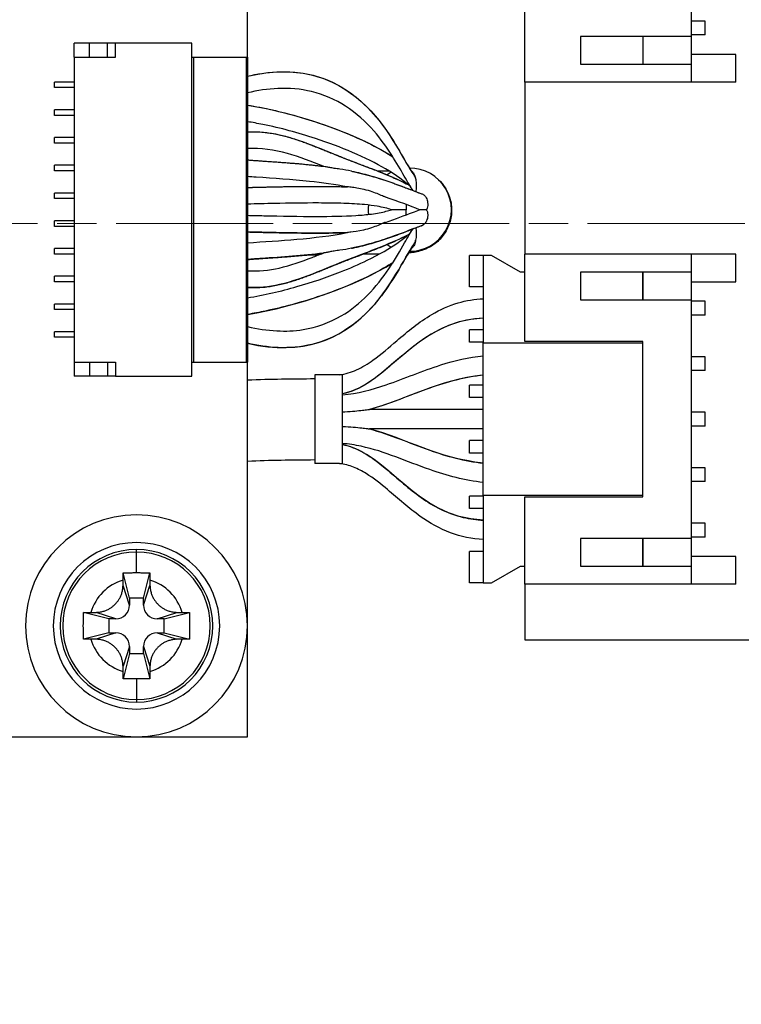
# Model space of a CAD drawing. Units: millimetres. Extents: x 23 to 826, y 21 to 577.
# Drawn here: x 720 to 746, y 232 to 268 of the extents above; entities that cross this region are included whole.
import ezdxf

# ---------------------------------------------------------------- set-up
doc = ezdxf.new("R2010")
doc.units = ezdxf.units.MM
doc.header["$LTSCALE"] = 2
doc.linetypes.add('CHAIN', pattern=[0.3543, 0.2362, -0.0295, 0.0591, -0.0295])
for name, color, linetype, lineweight in [('Visible Tangent Edges(TDC)', 179, 'Continuous', 25), ('作業平面(TDC)', 1, 'CHAIN', 9), ('表示ｴｯｼﾞ(TDC)', 7, 'Continuous', 25), ('記号(TDC)', 7, 'Continuous', 18)]:
    doc.layers.add(name, color=color, linetype=linetype, lineweight=lineweight)
doc.styles.add('TDC', font='txt')
doc.dimstyles.new('TDC$7', dxfattribs={"dimscale": 2, "dimtxt": 2.4, "dimasz": 2.5, "dimexe": 1, "dimexo": 1, "dimgap": 0.4, "dimtad": 1, "dimrnd": 1e-08, "dimdsep": 46, "dimtxsty": 'TDC', "dimcen": 0.09, "dimdle": 10, "dimclrd": 179, "dimclre": 179, "dimclrt": 179, "dimazin": 2, "dimtfac": 0.625, "dimtmove": 0, "dimatfit": 3, "dimfxl": 1, "dimtolj": 1, "dimlwd": 9, "dimlwe": 9, "dimarcsym": 0})

msp = doc.modelspace()

# ---------------------------------------------------------------- linework, layer by layer
at = {"layer": 'Visible Tangent Edges(TDC)'}
for p, q in [((724.167, 248.3682), (724.167, 248.4596)), ((724.167, 247.626), (724.167, 248.3682)), ((723.917, 246.4596), (723.6812, 247.1669)), ((724.417, 246.4596), (724.6528, 247.1669)), ((723.417, 245.9596), (722.7096, 246.1954)), ((724.917, 245.9596), (725.6243, 246.1954)), ((723.417, 245.4596), (722.7096, 245.2238)), ((724.917, 245.4596), (725.6243, 245.2238)), ((723.917, 244.9596), (723.6812, 244.2523)), ((724.417, 244.9596), (724.6528, 244.2523)), ((724.167, 243.7932), (724.167, 243.051)), ((724.167, 243.051), (724.167, 242.9596))]:
    msp.add_line(p, q, dxfattribs=at)
for radius, start, end in [(2.6586, 90, 270), (2.6586, 270, 90), (1.7137, 106.41732, 163.58268), (1.7137, 16.41732, 73.58268), (1.7137, 196.41732, 253.58268), (1.7137, 286.41732, 343.58268)]:
    msp.add_arc((724.167, 245.7096), radius, start, end, dxfattribs=at)
for points, degree in [([(728.167, 265.5216), (732.2382, 266.4857), (733.5021, 262.8661), (734.1592, 261.9669)], 3), ([(728.167, 264.4826), (729.9427, 264.1993), (732.1025, 263.4586), (733.4038, 262.6213)], 3), ([(728.167, 263.5128), (730.0216, 263.6188), (731.2057, 262.4543), (732.2275, 262.4985), (733.9543, 261.6159)], 4), ([(728.167, 262.5055), (728.7913, 262.4551), (729.5202, 262.4177), (730.2301, 262.3614), (730.8981, 262.2736)], 4), ([(731.9164, 262.1015), (732.5798, 261.9607), (733.1915, 261.7746), (733.7733, 261.5369), (734.4846, 261.2671)], 4), ([(734.0507, 262.13), (734.0834, 262.0995), (734.1148, 262.0689), (734.1448, 262.0384)], 3), ([(728.167, 261.511), (728.5846, 261.5227), (729.7997, 261.5535), (730.9001, 261.5686), (731.7718, 261.5324)], 4), ([(728.167, 259.9082), (728.5846, 259.8965), (729.7997, 259.8657), (730.9001, 259.8506), (731.7718, 259.8868)], 4), ([(731.9164, 259.3177), (732.5798, 259.4585), (733.1915, 259.6446), (733.7733, 259.8823), (734.4846, 260.1521)], 4), ([(728.167, 257.9064), (730.0217, 257.8003), (731.2059, 258.9651), (732.2278, 258.9206), (733.955, 259.8036)], 4), ([(728.167, 255.8976), (732.2382, 254.9335), (733.5021, 258.5531), (734.1592, 259.4523)], 3), ([(728.167, 258.9137), (728.7913, 258.964), (729.5202, 259.0015), (730.2301, 259.0578), (730.8981, 259.1456)], 4), ([(734.0507, 259.2893), (734.0835, 259.3198), (734.1148, 259.3503), (734.1448, 259.3808)], 3), ([(728.167, 256.9366), (729.9427, 257.2198), (732.1024, 257.9606), (733.4037, 258.7978)], 3), ([(736.667, 256.802), (734.1773, 256.6839), (733.235, 254.3777), (731.592, 254.0761)], 3), ([(736.667, 254.7438), (735.0442, 254.5739), (733.8734, 253.8583), (732.5594, 253.5096)], 3), ([(736.667, 251.5754), (735.0442, 251.7453), (733.8734, 252.4609), (732.5594, 252.8096)], 3), ([(736.667, 249.5172), (734.1773, 249.6353), (733.235, 251.9415), (731.592, 252.2431)], 3)]:
    msp.add_open_spline(points, degree=degree, dxfattribs=at)
at = {"layer": '作業平面(TDC)', "linetype": 'CHAIN', "ltscale": 11.995484}
msp.add_line((561.929, 260.2096), (816.7575, 260.2096), dxfattribs=at)
at = {"layer": '表示ｴｯｼﾞ(TDC)'}
for p, q in [((744.167, 266.9596), (744.167, 271.5596)), ((728.167, 266.2096), (728.167, 270.7096)), ((738.167, 265.3096), (738.167, 268.4596)), ((744.667, 267.5096), (744.167, 267.5096)), ((744.667, 267.0096), (744.667, 267.5096)), ((740.167, 266.9596), (740.167, 265.9596)), ((744.167, 266.9596), (740.167, 266.9596)), ((742.417, 266.9596), (742.417, 265.9596)), ((744.667, 267.0096), (744.167, 267.0096)), ((744.167, 265.9596), (744.167, 266.9596)), ((722.467, 266.7096), (721.917, 266.7096)), ((721.917, 266.2096), (721.917, 266.7096)), ((723.117, 266.7096), (722.467, 266.7096)), ((722.467, 266.2096), (722.467, 266.7096)), ((723.4057, 266.7096), (723.117, 266.7096)), ((723.117, 266.2096), (723.117, 266.7096)), ((726.167, 266.7096), (723.4057, 266.7096)), ((723.4057, 266.2096), (723.4057, 266.7096)), ((726.167, 254.7096), (726.167, 266.7096)), ((721.917, 266.2096), (723.4057, 266.2096)), ((721.917, 266.2096), (721.917, 255.2096)), ((726.167, 266.2096), (728.117, 266.2096)), ((726.217, 266.2096), (728.167, 266.2096)), ((726.217, 266.2096), (726.217, 255.2096)), ((728.117, 266.2096), (728.117, 255.2096)), ((728.167, 266.2096), (728.167, 255.2096)), ((745.767, 266.3096), (744.167, 266.3096)), ((745.767, 265.3096), (745.767, 266.3096)), ((740.167, 265.9596), (744.167, 265.9596)), ((744.167, 265.3096), (744.167, 265.9596)), ((721.917, 265.3096), (721.217, 265.3096)), ((721.217, 265.1096), (721.217, 265.3096)), ((738.167, 265.3096), (738.167, 259.1096)), ((744.167, 265.3096), (738.167, 265.3096)), ((745.767, 265.3096), (744.167, 265.3096)), ((721.917, 265.1096), (721.217, 265.1096)), ((721.917, 264.3096), (721.217, 264.3096)), ((721.217, 264.1096), (721.217, 264.3096)), ((721.917, 264.1096), (721.217, 264.1096)), ((721.917, 263.3096), (721.217, 263.3096)), ((721.217, 263.1096), (721.217, 263.3096)), ((721.917, 263.1096), (721.217, 263.1096)), ((721.917, 262.3096), (721.217, 262.3096)), ((721.217, 262.1096), (721.217, 262.3096)), ((721.917, 262.1096), (721.217, 262.1096)), ((721.917, 261.3096), (721.217, 261.3096)), ((721.217, 261.1096), (721.217, 261.3096)), ((721.917, 261.1096), (721.217, 261.1096)), ((733.8926, 260.8943), (733.8926, 260.7096)), ((733.8926, 260.7096), (733.357, 260.7096)), ((733.8926, 260.5256), (733.8926, 260.7096)), ((734.6148, 260.7096), (734.3728, 260.7096)), ((721.917, 260.3096), (721.217, 260.3096)), ((721.217, 260.1096), (721.217, 260.3096)), ((721.917, 260.1096), (721.217, 260.1096)), ((721.917, 259.3096), (721.217, 259.3096)), ((721.217, 259.1096), (721.217, 259.3096)), ((721.917, 259.1096), (721.217, 259.1096)), ((736.667, 259.0596), (736.167, 259.0596)), ((736.167, 257.9346), (736.167, 259.0596)), ((736.967, 259.0596), (736.667, 259.0596)), ((736.667, 259.0596), (736.667, 255.9096)), ((738.0062, 258.4596), (736.967, 259.0596)), ((744.167, 259.1096), (738.167, 259.1096)), ((738.167, 255.9596), (738.167, 259.1096)), ((744.167, 258.4596), (744.167, 259.1096)), ((745.767, 259.1096), (744.167, 259.1096)), ((745.767, 258.1096), (745.767, 259.1096)), ((738.167, 258.4596), (738.0062, 258.4596)), ((744.167, 258.4596), (740.167, 258.4596)), ((740.167, 258.4596), (740.167, 257.4596)), ((742.417, 258.4596), (742.417, 257.4596)), ((742.417, 257.4596), (742.417, 258.4596)), ((744.167, 257.4596), (744.167, 258.4596)), ((721.917, 258.3096), (721.217, 258.3096)), ((721.217, 258.1096), (721.217, 258.3096)), ((721.917, 258.1096), (721.217, 258.1096)), ((744.167, 258.1096), (745.767, 258.1096)), ((736.667, 257.9346), (736.167, 257.9346)), ((740.167, 257.4596), (744.167, 257.4596)), ((744.167, 248.8596), (744.167, 257.4596)), ((744.667, 257.4096), (744.167, 257.4096)), ((744.667, 256.9096), (744.667, 257.4096)), ((721.917, 257.3096), (721.217, 257.3096)), ((721.217, 257.1096), (721.217, 257.3096)), ((721.917, 257.1096), (721.217, 257.1096)), ((744.667, 256.9096), (744.167, 256.9096)), ((721.917, 256.3096), (721.217, 256.3096)), ((721.217, 256.1096), (721.217, 256.3096)), ((736.167, 255.9346), (736.167, 256.3846)), ((736.667, 256.3846), (736.167, 256.3846)), ((721.917, 256.1096), (721.217, 256.1096)), ((736.667, 255.9346), (736.167, 255.9346)), ((742.417, 255.9596), (738.167, 255.9596)), ((742.417, 250.3596), (742.417, 255.9596)), ((736.667, 250.4096), (736.667, 255.9096)), ((736.667, 255.9096), (742.417, 255.9096)), ((742.417, 250.4096), (742.417, 255.9096)), ((721.917, 255.2096), (723.4057, 255.2096)), ((721.917, 255.2096), (721.917, 254.7096)), ((722.467, 255.2096), (722.467, 254.7096)), ((723.117, 255.2096), (723.117, 254.7096)), ((723.4057, 255.2096), (723.4057, 254.7096)), ((726.167, 255.2096), (728.117, 255.2096)), ((726.217, 255.2096), (728.167, 255.2096)), ((728.167, 245.7096), (728.167, 255.2096)), ((744.667, 255.4096), (744.167, 255.4096)), ((744.667, 254.9096), (744.667, 255.4096)), ((744.667, 254.9096), (744.167, 254.9096)), ((722.467, 254.7096), (721.917, 254.7096)), ((723.117, 254.7096), (722.467, 254.7096)), ((723.4057, 254.7096), (723.117, 254.7096)), ((723.4057, 254.7096), (726.167, 254.7096)), ((730.592, 254.7596), (730.592, 251.5596)), ((731.486, 254.7596), (730.592, 254.7596)), ((731.592, 251.5641), (731.592, 254.7551)), ((736.167, 253.9346), (736.167, 254.3846)), ((736.667, 254.3846), (736.167, 254.3846)), ((736.667, 253.9346), (736.167, 253.9346)), ((736.667, 253.5096), (732.5594, 253.5096)), ((744.667, 253.4096), (744.167, 253.4096)), ((744.667, 252.9096), (744.667, 253.4096)), ((736.667, 252.8096), (732.5594, 252.8096)), ((744.667, 252.9096), (744.167, 252.9096)), ((736.167, 251.9346), (736.167, 252.3846)), ((736.667, 252.3846), (736.167, 252.3846)), ((736.667, 251.9346), (736.167, 251.9346)), ((731.486, 251.5596), (730.592, 251.5596)), ((744.667, 251.4096), (744.167, 251.4096)), ((744.667, 250.9096), (744.667, 251.4096)), ((744.667, 250.9096), (744.167, 250.9096)), ((736.167, 249.9346), (736.167, 250.3846)), ((736.667, 250.3846), (736.167, 250.3846)), ((742.417, 250.4096), (736.667, 250.4096)), ((736.667, 250.4096), (736.667, 247.2596)), ((738.167, 250.3596), (742.417, 250.3596)), ((738.167, 247.2096), (738.167, 250.3596)), ((736.667, 249.9346), (736.167, 249.9346)), ((744.667, 249.4096), (744.167, 249.4096)), ((744.667, 248.9096), (744.667, 249.4096)), ((740.167, 248.8596), (740.167, 247.8596)), ((744.167, 248.8596), (740.167, 248.8596)), ((742.417, 248.8596), (742.417, 247.8596)), ((742.417, 247.8596), (742.417, 248.8596)), ((744.667, 248.9096), (744.167, 248.9096)), ((744.167, 247.8596), (744.167, 248.8596)), ((736.667, 248.3846), (736.167, 248.3846)), ((736.167, 247.2596), (736.167, 248.3846)), ((745.767, 248.2096), (744.167, 248.2096)), ((745.767, 247.2096), (745.767, 248.2096)), ((736.967, 247.2596), (738.0062, 247.8596)), ((738.0062, 247.8596), (738.167, 247.8596)), ((740.167, 247.8596), (744.167, 247.8596)), ((744.167, 247.2096), (744.167, 247.8596)), ((723.917, 246.7096), (723.6903, 247.6165)), ((724.417, 246.7096), (724.6437, 247.6165)), ((736.667, 247.2596), (736.167, 247.2596)), ((736.667, 247.2596), (736.967, 247.2596)), ((738.167, 247.2096), (738.167, 245.2096)), ((744.167, 247.2096), (738.167, 247.2096)), ((745.767, 247.2096), (744.167, 247.2096)), ((724.417, 246.7096), (723.917, 246.7096)), ((723.917, 246.7096), (723.917, 246.4596)), ((724.417, 246.4596), (724.417, 246.7096)), ((723.167, 245.9596), (722.2601, 246.1863)), ((725.167, 245.9596), (726.0739, 246.1863)), ((723.417, 245.9596), (723.167, 245.9596)), ((723.167, 245.9596), (723.167, 245.4596)), ((725.167, 245.9596), (724.917, 245.9596)), ((725.167, 245.4596), (725.167, 245.9596)), ((728.167, 241.7096), (728.167, 245.7096)), ((723.167, 245.4596), (722.2601, 245.2329)), ((723.167, 245.4596), (723.417, 245.4596)), ((724.917, 245.4596), (725.167, 245.4596)), ((725.167, 245.4596), (726.0739, 245.2329)), ((723.917, 244.9596), (723.917, 244.7096)), ((724.417, 244.7096), (724.417, 244.9596)), ((738.167, 245.2096), (749.167, 245.2096)), ((723.917, 244.7096), (723.6903, 243.8027)), ((723.917, 244.7096), (724.417, 244.7096)), ((724.417, 244.7096), (724.6437, 243.8027)), ((709.8849, 241.7096), (724.167, 241.7096)), ((724.167, 241.7096), (728.167, 241.7096))]:
    msp.add_line(p, q, dxfattribs=at)
for centre, radius, start, end in [((734.017, 260.7096), 1.5, 116.31555, 123.12536), ((734.017, 260.7096), 1.5, 269.42958, 90.57132), ((734.017, 260.7096), 1.5, 173.55951, 186.44061), ((734.017, 260.7096), 1.5, 236.73521, 243.68026), ((724.167, 245.7096), 4, 0, 270), ((724.167, 245.7096), 3, 0, 180), ((724.167, 245.7096), 2.75, 90, 180), ((724.167, 245.7096), 2.75, 0, 90), ((723.417, 246.4596), 0.5, 270, 0), ((724.917, 246.4596), 0.5, 180, 270), ((724.167, 245.7096), 3, 180, 0), ((724.167, 245.7096), 2.75, 180, 270), ((724.167, 245.7096), 4, 270, 0), ((724.167, 245.7096), 2.75, 270, 0), ((723.417, 244.9596), 0.5, 0, 90), ((724.917, 244.9596), 0.5, 90, 180)]:
    msp.add_arc(centre, radius, start, end, dxfattribs=at)
msp.add_ellipse((730.592, 253.1596), major_axis=(-0.0109, 1.4605), ratio=0.2553611, start_param=6.2540955, end_param=6.2831853, dxfattribs=at)
for points, knots in [([(728.167, 265.5216), (728.5143, 265.6039), (728.8697, 265.6594), (729.541, 265.693), (729.8595, 265.6791), (730.6537, 265.5523), (731.1303, 265.3819), (731.8997, 264.9316), (732.2189, 264.6719), (732.7915, 264.0898), (733.0463, 263.7581), (733.4893, 263.1011), (733.6782, 262.7694), (733.963, 262.2725), (734.0712, 262.0874), (734.1592, 261.9669)], [0.00514612, 0.00514612, 0.00514612, 0.00514612, 0.11225639, 0.11225639, 0.20693097, 0.20693097, 0.35386851, 0.35386851, 0.47665683, 0.47665683, 0.60788317, 0.60788317, 0.74793176, 0.74793176, 0.87149063, 0.87149063, 0.87149063, 0.87149063]), ([(734.1351, 261.4007), (734.0492, 261.5244), (733.945, 261.7039), (733.6939, 262.1421), (733.5447, 262.4028), (733.1859, 262.96), (732.9698, 263.2628), (732.4317, 263.8781), (732.0899, 264.1919), (731.3344, 264.6805), (730.9131, 264.8637), (730.0834, 265.0629), (729.6697, 265.0964), (728.8943, 265.0632), (728.5262, 265.0067), (728.167, 264.9216)], [0.00958486, 0.00958486, 0.00958486, 0.00958486, 0.12545973, 0.12545973, 0.23948549, 0.23948549, 0.35923741, 0.35923741, 0.49783578, 0.49783578, 0.63207685, 0.63207685, 0.75430622, 0.75430622, 0.86509478, 0.86509478, 0.86509478, 0.86509478]), ([(728.167, 264.4826), (728.7694, 264.3866), (729.3677, 264.2475), (730.4895, 263.928), (731.0212, 263.7487), (731.8577, 263.4198), (732.1837, 263.2776), (732.8283, 262.9644), (733.1418, 262.7893), (733.404, 262.621)], [0.00506149, 0.00506149, 0.00506149, 0.00506149, 0.18804999, 0.18804999, 0.35665934, 0.35665934, 0.47128753, 0.47128753, 0.60450216, 0.60450216, 0.60450216, 0.60450216]), ([(734.0507, 261.5299), (733.8353, 261.7301), (733.5301, 261.9546), (732.8038, 262.3798), (732.395, 262.584), (731.5345, 262.9547), (731.0787, 263.126), (729.9986, 263.4802), (729.3587, 263.6532), (728.5329, 263.8201), (728.3502, 263.8534), (728.167, 263.8826)], [0.01047149, 0.01047149, 0.01047149, 0.01047149, 0.18839225, 0.18839225, 0.34410476, 0.34410476, 0.49314291, 0.49314291, 0.69020789, 0.69020789, 0.7458822, 0.7458822, 0.7458822, 0.7458822]), ([(728.167, 263.5128), (728.5501, 263.5344), (728.9403, 263.4946), (729.722, 263.3203), (730.1199, 263.179), (730.9463, 262.8562), (731.3778, 262.6746), (732.1353, 262.38), (732.4733, 262.2553), (733.2062, 261.9681), (733.5896, 261.802), (733.9545, 261.6158)], [0.00501855, 0.00501855, 0.00501855, 0.00501855, 0.12027412, 0.12027412, 0.24536293, 0.24536293, 0.39288852, 0.39288852, 0.53171679, 0.53171679, 0.71635203, 0.71635203, 0.71635203, 0.71635203]), ([(730.8899, 262.2747), (730.4825, 262.4399), (730.0493, 262.614), (729.1408, 262.8676), (728.6482, 262.9398), (728.167, 262.9128)], [0.00093012, 0.00093012, 0.00093012, 0.00093012, 0.13959795, 0.13959795, 0.28437062, 0.28437062, 0.28437062, 0.28437062]), ([(731.9164, 262.1015), (731.7763, 262.1312), (731.6391, 262.1499), (731.4305, 262.1796), (731.3607, 262.1898), (731.2385, 262.2093), (731.1855, 262.2183), (731.0853, 262.2366), (731.0427, 262.2449), (730.9855, 262.2564), (730.9495, 262.2638), (730.9165, 262.2703), (730.9094, 262.2717), (730.9017, 262.2731), (730.8997, 262.2734), (730.8981, 262.2736)], [0.066795091, 0.066795091, 0.066795091, 0.066795091, 0.092727376, 0.092727376, 0.105107844, 0.105107844, 0.113940314, 0.113940314, 0.121969473, 0.121969473, 0.126781499, 0.126781499, 0.128099579, 0.128099579, 0.128644856, 0.128644856, 0.128644856, 0.128644856]), ([(731.9164, 262.1015), (732.327, 262.0143), (732.7098, 261.9065), (733.3494, 261.6978), (733.6217, 261.5962), (734.0891, 261.4188), (734.2914, 261.3404), (734.4846, 261.2671)], [0, 0, 0, 0, 0.1352455, 0.1352455, 0.26296526, 0.26296526, 0.37613748, 0.37613748, 0.37613748, 0.37613748]), ([(732.8557, 262.1053), (732.98, 262.107), (733.0939, 262.1089), (733.2161, 262.1114), (733.2375, 262.1119), (733.2582, 262.1124)], [2.222319378, 2.222319378, 2.222319378, 2.222319378, 2.277651585, 2.277651585, 2.28972708, 2.28972708, 2.28972708, 2.28972708]), ([(734.1448, 262.0384), (734.1465, 262.0366), (734.1481, 262.0348), (734.1622, 262.0186), (734.1728, 261.9999), (734.1982, 261.945), (734.2125, 261.8972), (734.2232, 261.8427), (734.2253, 261.8321), (734.2272, 261.8212), (734.229, 261.8102)], [0.127013832, 0.127013832, 0.127013832, 0.127013832, 0.128033408, 0.128033408, 0.136072492, 0.136072492, 0.152730016, 0.152730016, 0.152730016, 0.155981939, 0.155981939, 0.155981939, 0.155981939]), ([(734.1592, 261.9669), (734.1666, 261.9568), (734.1735, 261.9466), (734.1868, 261.9246), (734.1938, 261.9117), (734.209, 261.8782), (734.216, 261.8585), (734.2246, 261.828), (734.2269, 261.8193), (734.229, 261.8102)], [0.301237878, 0.301237878, 0.301237878, 0.301237878, 0.30887294, 0.30887294, 0.317140129, 0.317140129, 0.327748375, 0.327748375, 0.331854922, 0.331854922, 0.331854922, 0.331854922]), ([(731.764, 261.5327), (731.3289, 261.6189), (730.8651, 261.6834), (729.7659, 261.7983), (729.1211, 261.836), (728.375, 261.8894), (728.2709, 261.8971), (728.167, 261.9055)], [0.00084561, 0.00084561, 0.00084561, 0.00084561, 0.14180744, 0.14180744, 0.33493702, 0.33493702, 0.36622773, 0.36622773, 0.36622773, 0.36622773]), ([(735.0568, 261.7907), (735.1408, 261.7099), (735.2231, 261.6115), (735.3641, 261.3875), (735.4232, 261.2584), (735.5079, 260.9718), (735.5292, 260.8091), (735.5193, 260.4848), (735.4867, 260.3194), (735.3722, 260.0124), (735.2886, 259.8671), (735.0872, 259.6179), (734.9665, 259.5107), (734.7304, 259.3537), (734.6134, 259.2986), (734.4271, 259.2297), (734.3517, 259.2096), (734.2028, 259.1763), (734.1332, 259.1658), (734.0323, 259.1532), (733.9983, 259.1494), (733.9642, 259.1461)], [0, 0, 0, 0, 0.04160031, 0.04160031, 0.08531708, 0.08531708, 0.13475741, 0.13475741, 0.18536148, 0.18536148, 0.23607145, 0.23607145, 0.28646438, 0.28646438, 0.33294358, 0.33294358, 0.37282417, 0.37282417, 0.42390303, 0.42390303, 0.45036591, 0.45036591, 0.45036591, 0.45036591]), ([(734.229, 261.8102), (734.2294, 261.8081), (734.2297, 261.8062), (734.2419, 261.7393), (734.2487, 261.6593), (734.2509, 261.516), (734.2479, 261.4541), (734.24, 261.3982), (734.2387, 261.3896), (734.237, 261.3808)], [0.065645047, 0.065645047, 0.065645047, 0.065645047, 0.066176304, 0.066176304, 0.085078206, 0.085078206, 0.100643496, 0.100643496, 0.103225542, 0.103225542, 0.103225542, 0.103225542]), ([(728.167, 261.511), (728.3619, 261.5165), (728.5569, 261.5213), (729.3876, 261.5407), (730.0271, 261.5522), (731.0359, 261.5518), (731.4159, 261.5472), (731.7718, 261.5324)], [0.005004, 0.005004, 0.005004, 0.005004, 0.06351584, 0.06351584, 0.25427751, 0.25427751, 0.36926614, 0.36926614, 0.36926614, 0.36926614]), ([(733.1383, 261.1662), (733.1304, 261.1689), (733.1224, 261.1717), (733.0996, 261.1799), (733.0846, 261.1857), (733.0693, 261.1918), (732.9621, 261.2344), (732.834, 261.2969), (732.5749, 261.3852), (732.4779, 261.4127), (732.1907, 261.479), (732.0185, 261.5037), (731.8666, 261.5229), (731.8327, 261.5268), (731.8004, 261.5301), (731.7915, 261.5309), (731.7805, 261.5319), (731.7768, 261.5321), (731.7732, 261.5324), (731.7725, 261.5324), (731.7718, 261.5324)], [0.46588328, 0.46588328, 0.46588328, 0.46588328, 0.47034331, 0.47034331, 0.47849434, 0.47849434, 0.47849434, 0.53560045, 0.53560045, 0.56615873, 0.56615873, 0.62029381, 0.62029381, 0.63969382, 0.63969382, 0.646106, 0.646106, 0.64928937, 0.64928937, 0.65015526, 0.65015526, 0.65015526, 0.65015526]), ([(734.4846, 261.2671), (734.4883, 261.2656), (734.492, 261.264), (734.5148, 261.2532), (734.5322, 261.2399), (734.5704, 261.2023), (734.5913, 261.1728), (734.6347, 261.0877), (734.6524, 261.0284), (734.6648, 260.9312), (734.666, 260.8935), (734.6599, 260.8241), (734.6533, 260.7908), (734.6418, 260.7604), (734.6344, 260.7411), (734.6254, 260.724), (734.6148, 260.7096)], [0.106130422, 0.106130422, 0.106130422, 0.106130422, 0.107719501, 0.107719501, 0.116098287, 0.116098287, 0.128719978, 0.128719978, 0.147060712, 0.147060712, 0.158073564, 0.158073564, 0.167832917, 0.167832917, 0.167832917, 0.174049339, 0.174049339, 0.174049339, 0.174049339]), ([(733.357, 260.7096), (733.2142, 260.7556), (733.0464, 260.7989), (732.7034, 260.8571), (732.5513, 260.8768), (732.1586, 260.914), (731.9025, 260.9284), (731.3436, 260.9475), (731.0348, 260.9513), (730.2012, 260.9529), (729.669, 260.9451), (728.8151, 260.9278), (728.4909, 260.9202), (728.167, 260.911)], [0, 0, 0, 0, 0.09609125, 0.09609125, 0.15735945, 0.15735945, 0.24120989, 0.24120989, 0.3352165, 0.3352165, 0.49421182, 0.49421182, 0.59145655, 0.59145655, 0.59145655, 0.59145655]), ([(728.167, 260.5082), (728.3619, 260.5027), (728.5569, 260.4978), (729.3876, 260.4785), (730.0271, 260.467), (731.1453, 260.4674), (731.6409, 260.475), (732.2776, 260.5153), (732.4666, 260.5326), (732.838, 260.581), (733.0116, 260.6149), (733.2292, 260.6704), (733.2953, 260.6897), (733.357, 260.7096)], [0.005004, 0.005004, 0.005004, 0.005004, 0.06351584, 0.06351584, 0.25427751, 0.25427751, 0.40243104, 0.40243104, 0.47055512, 0.47055512, 0.55449605, 0.55449605, 0.59602344, 0.59602344, 0.59602344, 0.59602344]), ([(733.1383, 260.253), (733.5123, 260.3784), (733.83, 260.5015), (734.206, 260.6457), (734.2903, 260.6781), (734.3728, 260.7096)], [0, 0, 0, 0, 0.15800702, 0.15800702, 0.20539924, 0.20539924, 0.20539924, 0.20539924]), ([(734.6148, 260.7096), (734.6176, 260.7059), (734.6201, 260.702), (734.6302, 260.6857), (734.6366, 260.6724), (734.6418, 260.6588), (734.6544, 260.6256), (734.662, 260.5862), (734.667, 260.4798), (734.6577, 260.4124), (734.6207, 260.2985), (734.5963, 260.2515), (734.5475, 260.192), (734.5265, 260.1738), (734.4982, 260.1579), (734.4915, 260.1548), (734.4846, 260.1521)], [0.135985694, 0.135985694, 0.135985694, 0.135985694, 0.137373884, 0.137373884, 0.141747356, 0.141747356, 0.141747356, 0.152374975, 0.152374975, 0.167983848, 0.167983848, 0.181310309, 0.181310309, 0.189939752, 0.189939752, 0.192484607, 0.192484607, 0.192484607, 0.192484607]), ([(733.1383, 260.253), (733.1286, 260.2497), (733.1188, 260.2463), (733.094, 260.2372), (733.0787, 260.2312), (733.0631, 260.225), (732.9498, 260.1795), (732.8138, 260.1133), (732.5436, 260.0247), (732.4466, 259.9985), (732.1611, 259.9351), (731.9937, 259.9121), (731.8691, 259.8967), (731.8345, 259.8926), (731.7996, 259.889), (731.791, 259.8882), (731.7802, 259.8873), (731.7767, 259.887), (731.7731, 259.8868), (731.7724, 259.8868), (731.7718, 259.8868)], [0.37711171, 0.37711171, 0.37711171, 0.37711171, 0.38252994, 0.38252994, 0.39079584, 0.39079584, 0.39079584, 0.45085617, 0.45085617, 0.48167603, 0.48167603, 0.53771911, 0.53771911, 0.54857346, 0.54857346, 0.5517465, 0.5517465, 0.55340307, 0.55340307, 0.55384716, 0.55384716, 0.55384716, 0.55384716]), ([(728.167, 256.4976), (728.5143, 256.4153), (728.8697, 256.3598), (729.541, 256.3262), (729.8595, 256.3401), (730.6537, 256.4669), (731.1303, 256.6373), (731.8997, 257.0876), (732.2189, 257.3473), (732.7915, 257.9294), (733.0463, 258.2611), (733.4893, 258.9181), (733.6782, 259.2498), (733.9509, 259.7256), (734.0514, 259.898), (734.1348, 260.018)], [0.00514612, 0.00514612, 0.00514612, 0.00514612, 0.11225639, 0.11225639, 0.20693097, 0.20693097, 0.35386851, 0.35386851, 0.47665683, 0.47665683, 0.60788317, 0.60788317, 0.74793176, 0.74793176, 0.86030969, 0.86030969, 0.86030969, 0.86030969]), ([(731.7718, 259.8868), (731.4316, 259.8726), (731.0693, 259.8678), (730.2089, 259.8665), (729.7032, 259.8737), (728.8554, 259.8904), (728.511, 259.8984), (728.167, 259.9082)], [0, 0, 0, 0, 0.10990356, 0.10990356, 0.26106005, 0.26106005, 0.36434257, 0.36434257, 0.36434257, 0.36434257]), ([(728.167, 257.5366), (728.7694, 257.6326), (729.3677, 257.7717), (730.4895, 258.0912), (731.0212, 258.2705), (731.8577, 258.5994), (732.1837, 258.7416), (732.9176, 259.0982), (733.3011, 259.3205), (733.7761, 259.6525), (733.9272, 259.7744), (734.0506, 259.8892)], [0.00506149, 0.00506149, 0.00506149, 0.00506149, 0.18804999, 0.18804999, 0.35665934, 0.35665934, 0.47128753, 0.47128753, 0.63881117, 0.63881117, 0.74101586, 0.74101586, 0.74101586, 0.74101586]), ([(728.167, 259.5137), (728.7597, 259.5618), (729.3552, 259.5931), (730.5635, 259.6974), (731.1877, 259.7724), (731.764, 259.8865)], [0.00501769, 0.00501769, 0.00501769, 0.00501769, 0.18345407, 0.18345407, 0.37017056, 0.37017056, 0.37017056, 0.37017056]), ([(734.4846, 260.1521), (734.1765, 260.0352), (733.846, 259.904), (733.2479, 259.6887), (733.0212, 259.6112), (732.5109, 259.4581), (732.2211, 259.3824), (731.9164, 259.3177)], [0, 0, 0, 0, 0.18045521, 0.18045521, 0.27602738, 0.27602738, 0.37638099, 0.37638099, 0.37638099, 0.37638099]), ([(734.237, 260.0383), (734.2381, 260.0327), (734.239, 260.0272), (734.2485, 259.967), (734.2518, 259.8897), (734.2468, 259.7377), (734.24, 259.6673), (734.229, 259.609)], [0.117721976, 0.117721976, 0.117721976, 0.117721976, 0.119249246, 0.119249246, 0.13560312, 0.13560312, 0.15004582, 0.15004582, 0.15004582, 0.15004582]), ([(733.9555, 259.8041), (733.3652, 259.504), (732.7268, 259.2647), (731.5654, 258.8191), (731.1268, 258.6384), (730.2416, 258.2847), (729.7889, 258.1148), (728.9471, 257.9254), (728.5534, 257.8846), (728.167, 257.9064)], [0.02018371, 0.02018371, 0.02018371, 0.02018371, 0.31886147, 0.31886147, 0.47199827, 0.47199827, 0.61464076, 0.61464076, 0.73091237, 0.73091237, 0.73091237, 0.73091237]), ([(734.229, 259.609), (734.2272, 259.598), (734.2253, 259.5872), (734.2232, 259.5765), (734.209, 259.5044), (734.1886, 259.4444), (734.1587, 259.3972), (734.1522, 259.3883), (734.1448, 259.3808)], [0.159836977, 0.159836977, 0.159836977, 0.159836977, 0.163104883, 0.163104883, 0.163104883, 0.18514793, 0.18514793, 0.190163558, 0.190163558, 0.190163558, 0.190163558]), ([(734.1592, 259.4523), (734.1644, 259.4594), (734.1695, 259.4668), (734.1896, 259.4982), (734.2011, 259.5213), (734.2178, 259.5663), (734.2238, 259.5868), (734.229, 259.609)], [0.278941428, 0.278941428, 0.278941428, 0.278941428, 0.282424148, 0.282424148, 0.29306072, 0.29306072, 0.301039396, 0.301039396, 0.301039396, 0.301039396]), ([(734.1592, 259.4523), (734.0696, 259.3296), (733.959, 259.1397), (733.6978, 258.684), (733.549, 258.4235), (733.1913, 257.8669), (732.976, 257.5645), (732.44, 256.9493), (732.0994, 256.6351), (731.3453, 256.1441), (730.9241, 255.9594), (730.0945, 255.7578), (729.6809, 255.7233), (728.9017, 255.7548), (728.5298, 255.8117), (728.167, 255.8976)], [0, 0, 0, 0, 0.12581834, 0.12581834, 0.2399502, 0.2399502, 0.35953687, 0.35953687, 0.49803004, 0.49803004, 0.63242178, 0.63242178, 0.75465099, 0.75465099, 0.86654843, 0.86654843, 0.86654843, 0.86654843]), ([(730.8981, 259.1456), (730.1696, 259.0498), (729.4186, 259.0022), (728.5047, 258.9393), (728.3357, 258.9273), (728.167, 258.9137)], [0, 0, 0, 0, 0.22404276, 0.22404276, 0.27484591, 0.27484591, 0.27484591, 0.27484591]), ([(728.167, 258.5064), (728.5501, 258.4848), (728.9403, 258.5246), (729.722, 258.6989), (730.1199, 258.8402), (730.6313, 259.04), (730.7618, 259.0926), (730.8899, 259.1445)], [0.00501855, 0.00501855, 0.00501855, 0.00501855, 0.12027412, 0.12027412, 0.24536293, 0.24536293, 0.28897094, 0.28897094, 0.28897094, 0.28897094]), ([(731.9164, 259.3177), (731.7763, 259.288), (731.6391, 259.2692), (731.4305, 259.2395), (731.3607, 259.2294), (731.2385, 259.2099), (731.1855, 259.2009), (731.0853, 259.1826), (731.0427, 259.1743), (730.9855, 259.1628), (730.9495, 259.1554), (730.9165, 259.1488), (730.9094, 259.1475), (730.9017, 259.1461), (730.8997, 259.1458), (730.8981, 259.1456)], [0.066795091, 0.066795091, 0.066795091, 0.066795091, 0.092727376, 0.092727376, 0.105107844, 0.105107844, 0.113940314, 0.113940314, 0.121969473, 0.121969473, 0.126781499, 0.126781499, 0.128099579, 0.128099579, 0.128644856, 0.128644856, 0.128644856, 0.128644856]), ([(733.4039, 258.7981), (733.3399, 258.7568), (733.2731, 258.7153), (732.8656, 258.4718), (732.4537, 258.2628), (731.5937, 257.8881), (731.1432, 257.7166), (730.0798, 257.363), (729.4513, 257.1898), (728.6026, 257.012), (728.3852, 256.9714), (728.167, 256.9366)], [0.16326993, 0.16326993, 0.16326993, 0.16326993, 0.19602199, 0.19602199, 0.3547576, 0.3547576, 0.50267751, 0.50267751, 0.6965352, 0.6965352, 0.76283204, 0.76283204, 0.76283204, 0.76283204]), ([(730.7183, 259.0752), (730.6035, 259.0726), (730.4879, 259.0697), (730.2851, 259.0642), (730.1979, 259.0617), (730.1104, 259.0591)], [0.917049186, 0.917049186, 0.917049186, 0.917049186, 0.953348216, 0.953348216, 0.980545193, 0.980545193, 0.980545193, 0.980545193]), ([(732.9128, 259.1083), (732.8955, 259.1081), (732.878, 259.1078), (732.6893, 259.1053), (732.5007, 259.1032), (732.3002, 259.1009)], [0.65843534, 0.65843534, 0.65843534, 0.65843534, 0.666054758, 0.666054758, 0.74000311, 0.74000311, 0.74000311, 0.74000311]), ([(731.486, 254.7596), (731.6968, 254.7866), (731.9046, 254.8496), (732.3073, 255.0307), (732.504, 255.1525), (732.9913, 255.5003), (733.27, 255.7451), (733.9487, 256.3274), (734.3558, 256.666), (735.1062, 257.1086), (735.4268, 257.2539), (736.0534, 257.4374), (736.3602, 257.4869), (736.667, 257.5019)], [0, 0, 0, 0, 0.06375526, 0.06375526, 0.13246281, 0.13246281, 0.24338951, 0.24338951, 0.40074042, 0.40074042, 0.50474888, 0.50474888, 0.59660289, 0.59660289, 0.59660289, 0.59660289]), ([(736.667, 256.8017), (736.2645, 256.7816), (735.8609, 256.7009), (735.0979, 256.414), (734.7331, 256.2041), (733.9829, 255.6699), (733.6055, 255.3282), (732.9829, 254.8035), (732.7426, 254.6098), (732.2113, 254.274), (731.9083, 254.1342), (731.592, 254.0761)], [0.01996451, 0.01996451, 0.01996451, 0.01996451, 0.14036362, 0.14036362, 0.26450373, 0.26450373, 0.41667192, 0.41667192, 0.50876727, 0.50876727, 0.60524458, 0.60524458, 0.60524458, 0.60524458]), ([(731.592, 254.0355), (732.1288, 254.0823), (732.6581, 254.2215), (733.8295, 254.6241), (734.4726, 254.9052), (735.6361, 255.2719), (736.1492, 255.3886), (736.667, 255.4436)], [0, 0, 0, 0, 0.16166109, 0.16166109, 0.37157977, 0.37157977, 0.52764125, 0.52764125, 0.52764125, 0.52764125]), ([(731.592, 254.7551), (731.558, 254.7568), (731.5349, 254.7577), (731.5086, 254.7588), (731.5003, 254.7591), (731.4903, 254.7594), (731.4873, 254.7595), (731.4861, 254.7596), (731.486, 254.7596), (731.486, 254.7596)], [0, 0, 0, 0, 0.01208273, 0.01208273, 0.019562219, 0.019562219, 0.025139584, 0.025139584, 0.026456199, 0.026456199, 0.026456199, 0.026456199]), ([(736.667, 254.7435), (736.0095, 254.6731), (735.3605, 254.5007), (734.0112, 254.0241), (733.3038, 253.7072), (732.5594, 253.5096)], [0.02007817, 0.02007817, 0.02007817, 0.02007817, 0.21832844, 0.21832844, 0.44936992, 0.44936992, 0.44936992, 0.44936992]), ([(731.592, 253.4225), (731.6214, 253.4238), (731.6508, 253.4252), (731.9379, 253.4403), (732.1549, 253.4616), (732.3655, 253.4853), (732.4487, 253.4953), (732.5169, 253.504), (732.5303, 253.5058), (732.5463, 253.5079), (732.5514, 253.5085), (732.5573, 253.5093), (732.5589, 253.5095), (732.5594, 253.5096), (732.5594, 253.5096), (732.5594, 253.5096)], [-0.26337923, -0.26337923, -0.26337923, -0.26337923, -0.25411394, -0.25411394, -0.17274674, -0.17274674, -0.14423904, -0.14423904, -0.13747334, -0.13747334, -0.13381508, -0.13381508, -0.13109318, -0.13109318, -0.13068123, -0.13068123, -0.13068123, -0.13068123]), ([(731.592, 252.8966), (731.8733, 252.8844), (732.112, 252.8619), (732.3437, 252.8365), (732.4352, 252.8256), (732.5123, 252.8158), (732.5291, 252.8136), (732.5474, 252.8112), (732.5527, 252.8105), (732.5582, 252.8098), (732.5594, 252.8096), (732.5594, 252.8096)], [0.00000639, 0.00000639, 0.00000639, 0.00000639, 0.08457821, 0.08457821, 0.11379213, 0.11379213, 0.12131776, 0.12131776, 0.12506491, 0.12506491, 0.1275704, 0.1275704, 0.1275704, 0.1275704]), ([(732.5594, 252.8096), (733.2945, 252.6145), (733.9936, 252.3028), (735.342, 251.8238), (736.0001, 251.6472), (736.667, 251.5757)], [0, 0, 0, 0, 0.22816769, 0.22816769, 0.42927155, 0.42927155, 0.42927155, 0.42927155]), ([(736.667, 250.8756), (736.0095, 250.9461), (735.3605, 251.1185), (733.9175, 251.6282), (733.1179, 251.9957), (732.0453, 252.2283), (731.8191, 252.2639), (731.592, 252.2837)], [0.02007817, 0.02007817, 0.02007817, 0.02007817, 0.21832844, 0.21832844, 0.47919313, 0.47919313, 0.54759989, 0.54759989, 0.54759989, 0.54759989]), ([(731.592, 252.2431), (731.804, 252.2042), (732.0107, 252.1292), (732.4191, 251.9241), (732.6213, 251.7883), (733.1529, 251.387), (733.4674, 251.1004), (734.2033, 250.4831), (734.6378, 250.1548), (735.3818, 249.7891), (735.6602, 249.6866), (736.1813, 249.5622), (736.424, 249.529), (736.667, 249.5173)], [0, 0, 0, 0, 0.06465955, 0.06465955, 0.13710309, 0.13710309, 0.26448128, 0.26448128, 0.42526338, 0.42526338, 0.5131818, 0.5131818, 0.58597914, 0.58597914, 0.58597914, 0.58597914]), ([(731.486, 251.5596), (731.486, 251.5596), (731.4867, 251.5596), (731.4907, 251.5598), (731.495, 251.5599), (731.5073, 251.5604), (731.518, 251.5608), (731.5514, 251.5622), (731.5723, 251.5631), (731.592, 251.5641)], [0.026457693, 0.026457693, 0.026457693, 0.026457693, 0.029915143, 0.029915143, 0.035500843, 0.035500843, 0.043548026, 0.043548026, 0.052695747, 0.052695747, 0.052695747, 0.052695747]), ([(736.667, 248.8175), (736.2645, 248.8376), (735.8609, 248.9183), (735.0979, 249.2052), (734.7331, 249.4151), (733.9829, 249.9493), (733.6055, 250.291), (732.9711, 250.8256), (732.7184, 251.029), (732.3006, 251.2859), (732.1505, 251.3646), (731.8314, 251.4909), (731.6597, 251.5374), (731.486, 251.5596)], [0.01996451, 0.01996451, 0.01996451, 0.01996451, 0.14036362, 0.14036362, 0.26450373, 0.26450373, 0.41667192, 0.41667192, 0.5133823, 0.5133823, 0.56381653, 0.56381653, 0.61635778, 0.61635778, 0.61635778, 0.61635778])]:
    msp.add_open_spline(points, degree=3, knots=knots, dxfattribs=at)
for points in [[(728.167, 262.5055), (729.0797, 262.4312), (730.0049, 262.391), (730.8981, 262.2736)], [(734.0508, 262.1298), (734.0841, 262.0988), (734.1154, 262.0683), (734.1448, 262.0384)], [(734.237, 261.3808), (734.2329, 261.3757), (734.2289, 261.3708), (734.2247, 261.3664)], [(734.237, 261.3808), (734.2413, 261.373), (734.2455, 261.3649), (734.2495, 261.3568)], [(734.3728, 260.7096), (734.0157, 260.8459), (733.624, 261.0034), (733.1383, 261.1662)], [(734.237, 260.0383), (734.233, 260.0434), (734.229, 260.0483), (734.2248, 260.0527)], [(734.2494, 260.0621), (734.2454, 260.0541), (734.2413, 260.0461), (734.237, 260.0383)], [(734.1448, 259.3808), (734.1156, 259.351), (734.0843, 259.3206), (734.051, 259.2897)], [(728.167, 254.5749), (729.0036, 254.6097), (729.8059, 254.6143), (730.5811, 254.6201)], [(728.167, 251.6502), (728.9751, 251.6865), (729.7811, 251.693), (730.592, 251.6991)], [(723.6826, 247.3534), (723.683, 247.3984), (723.6847, 247.4872), (723.6881, 247.5737), (723.6903, 247.6165)], [(723.6903, 247.6165), (723.7438, 247.6188), (723.8505, 247.6223), (724.0095, 247.6253), (724.1146, 247.626), (724.167, 247.626)], [(724.167, 247.626), (724.2194, 247.626), (724.3245, 247.6253), (724.4835, 247.6223), (724.5902, 247.6188), (724.6437, 247.6165)], [(724.6437, 247.6165), (724.6459, 247.5737), (724.6493, 247.4872), (724.651, 247.3984), (724.6513, 247.3534)], [(722.7096, 246.1954), (722.7657, 246.1958), (722.8697, 246.2065), (723.0028, 246.241), (723.1163, 246.287), (723.2166, 246.3421), (723.31, 246.4083), (723.3943, 246.4838), (723.469, 246.5676), (723.5333, 246.6583), (723.5881, 246.7572), (723.6347, 246.8709), (723.6699, 247.0055), (723.6808, 247.1104), (723.6812, 247.1669)], [(723.6812, 247.1669), (723.6814, 247.197), (723.6819, 247.2582), (723.6824, 247.3214), (723.6826, 247.3534)], [(724.6513, 247.3534), (724.6516, 247.3214), (724.6521, 247.2582), (724.6525, 247.197), (724.6528, 247.1669)], [(724.6528, 247.1669), (724.6532, 247.1118), (724.6635, 247.009), (724.698, 246.8748), (724.7443, 246.7604), (724.7991, 246.6608), (724.8626, 246.5707), (724.9359, 246.4877), (725.0191, 246.4122), (725.1129, 246.3448), (725.2173, 246.2869), (725.3366, 246.2389), (725.4728, 246.2051), (725.572, 246.1958), (725.6243, 246.1954)], [(722.2601, 245.2329), (722.2556, 245.3387), (722.2503, 245.5506), (722.2503, 245.8688), (722.2556, 246.0805), (722.2601, 246.1863)], [(722.2601, 246.1863), (722.3028, 246.1885), (722.3894, 246.1919), (722.4782, 246.1936), (722.5232, 246.1939)], [(722.5232, 246.1939), (722.5555, 246.1942), (722.6188, 246.1947), (722.6798, 246.1952), (722.7096, 246.1954)], [(725.6243, 246.1954), (725.654, 246.1952), (725.7148, 246.1947), (725.7783, 246.1942), (725.8108, 246.1939)], [(725.8108, 246.1939), (725.8558, 246.1936), (725.9446, 246.1919), (726.0311, 246.1885), (726.0739, 246.1863)], [(726.0739, 246.1863), (726.0784, 246.0805), (726.0837, 245.8686), (726.0837, 245.5504), (726.0784, 245.3386), (726.0739, 245.2329)], [(722.5232, 245.2253), (722.4782, 245.2256), (722.3894, 245.2273), (722.3028, 245.2307), (722.2601, 245.2329)], [(722.7096, 245.2238), (722.6799, 245.224), (722.6192, 245.2245), (722.5556, 245.225), (722.5232, 245.2253)], [(723.6812, 244.2523), (723.6808, 244.3074), (723.6705, 244.4102), (723.636, 244.5444), (723.5896, 244.6588), (723.5348, 244.7584), (723.4714, 244.8485), (723.3981, 244.9315), (723.3148, 245.007), (723.2211, 245.0744), (723.1166, 245.1323), (722.9973, 245.1802), (722.8612, 245.2141), (722.7619, 245.2234), (722.7096, 245.2238)], [(725.6243, 245.2238), (725.5683, 245.2234), (725.4642, 245.2127), (725.3311, 245.1782), (725.2177, 245.1322), (725.1173, 245.077), (725.024, 245.0109), (724.9397, 244.9354), (724.8649, 244.8516), (724.8007, 244.7609), (724.7459, 244.662), (724.6993, 244.5483), (724.664, 244.4137), (724.6532, 244.3088), (724.6528, 244.2523)], [(725.8108, 245.2253), (725.7785, 245.225), (725.7151, 245.2245), (725.6542, 245.224), (725.6243, 245.2238)], [(726.0739, 245.2329), (726.0311, 245.2307), (725.9445, 245.2273), (725.8558, 245.2256), (725.8108, 245.2253)], [(723.6826, 244.0658), (723.6824, 244.0978), (723.6819, 244.161), (723.6814, 244.2221), (723.6812, 244.2523)], [(724.6528, 244.2523), (724.6525, 244.2221), (724.6521, 244.161), (724.6516, 244.0978), (724.6513, 244.0658)], [(723.6903, 243.8027), (723.6881, 243.8454), (723.6847, 243.932), (723.683, 244.0208), (723.6826, 244.0658)], [(724.6513, 244.0658), (724.651, 244.0208), (724.6493, 243.932), (724.6459, 243.8454), (724.6437, 243.8027)], [(724.167, 243.7932), (724.1146, 243.7932), (724.0094, 243.7938), (723.8505, 243.7968), (723.7438, 243.8004), (723.6903, 243.8027)], [(724.6437, 243.8027), (724.5902, 243.8004), (724.4835, 243.7968), (724.3245, 243.7938), (724.2194, 243.7932), (724.167, 243.7932)]]:
    msp.add_open_spline(points, degree=3, dxfattribs=at)

# ---------------------------------------------------------------- leaders
at = {"layer": '記号(TDC)', "color": 179, "linetype": 'Continuous', "lineweight": 9, "annotation_type": 0, "has_hookline": 1, "hookline_direction": 0, "text_width": 45.7827}
msp.add_leader([(660.147, 235.5096), (685.9583, 153.5098), (690.9583, 153.5098)], dimstyle='TDC$7', override={"dimgap": 0, "dimtad": 1}, dxfattribs=at)

doc.saveas('drawing.dxf')
